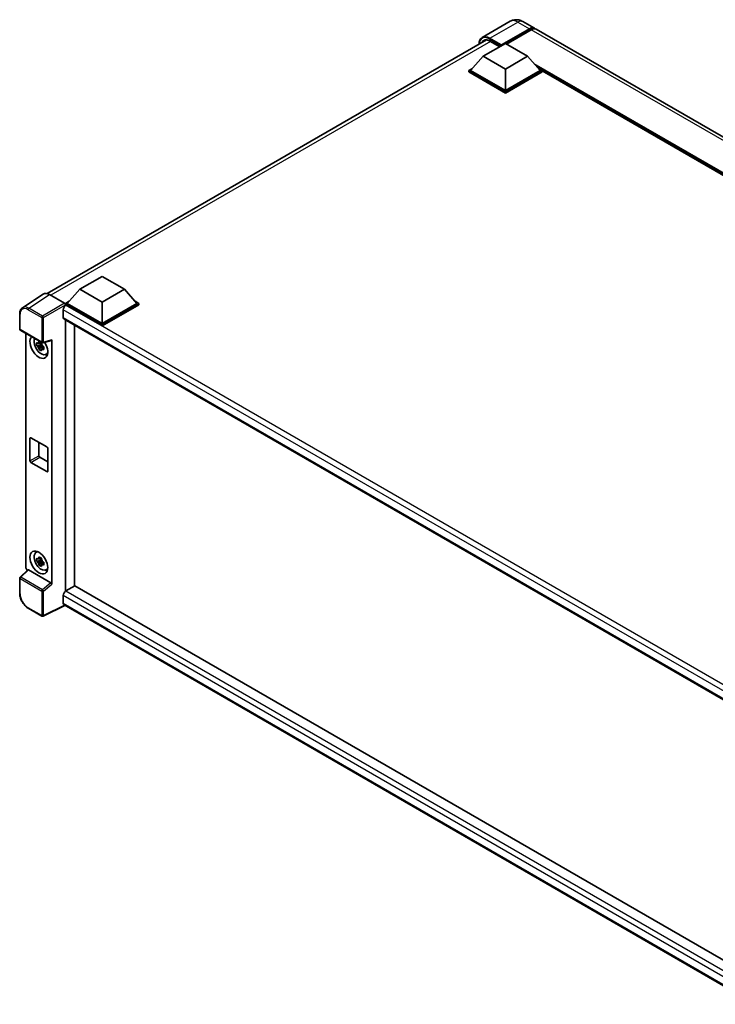
# Model space of a CAD drawing. Units: millimetres. Extents: x 0 to 11800, y 0 to 1546.
# Drawn here: x 1161 to 1363, y 215 to 500 of the extents above; entities that cross this region are included whole.
import ezdxf

# ---------------------------------------------------------------- set-up
doc = ezdxf.new("R2010")
doc.units = ezdxf.units.MM
doc.header["$LTSCALE"] = 4
doc.layers.add('Visible (ISO)', color=7, linetype='Continuous', lineweight=35)
doc.layers.add('Visible Narrow (ISO)', color=7, linetype='Continuous', lineweight=25)

msp = doc.modelspace()

# ---------------------------------------------------------------- linework, layer by layer
at = {"layer": 'Visible (ISO)'}
for p, q in [((1303.4066, 499.7753), (1295.307, 495.099)), ((1307.043, 499.7032), (1310.3857, 497.7733)), ((1300.703, 492.7006), (1308.9311, 497.4511)), ((1300.8315, 492.9529), (1308.9311, 497.6292)), ((1309.4454, 497.3323), (1302.2715, 493.1905)), ((1518.1465, 377.8226), (1310.8999, 497.4764)), ((1169.423, 421.0117), (1296.5057, 494.3829)), ((1295.5604, 489.6424), (1301.9886, 493.3538)), ((1297.5265, 494.0573), (1300.3669, 492.4175)), ((1300.703, 492.7006), (1300.703, 492.7303)), ((1301.9886, 493.3538), (1308.4169, 489.6424)), ((1300.7801, 492.656), (1300.703, 492.7006)), ((1295.5604, 489.6424), (1291.9091, 485.5451)), ((1301.9886, 485.9311), (1295.5604, 489.6424)), ((1308.4169, 489.6424), (1301.9886, 485.9311)), ((1308.4169, 489.6424), (1312.0681, 485.5451)), ((1291.3949, 485.5451), (1292.4541, 486.1566)), ((1291.3949, 485.1294), (1291.3949, 485.5451)), ((1301.9886, 479.4288), (1291.3949, 485.5451)), ((1301.9886, 479.0131), (1291.3949, 485.1294)), ((1301.9886, 479.7257), (1291.9091, 485.5451)), ((1301.9886, 485.9311), (1301.9886, 479.7257)), ((1312.0681, 485.5451), (1301.9886, 479.7257)), ((1312.5824, 485.5451), (1301.9886, 479.4288)), ((1312.5824, 485.1294), (1301.9886, 479.0131)), ((1311.5231, 486.1566), (1312.5824, 485.5451)), ((1312.5824, 485.1294), (1312.5824, 485.5451)), ((1495.5522, 379.8141), (1312.5824, 485.4518)), ((1301.9886, 479.0131), (1301.9886, 479.4288)), ((1178.8749, 422.274), (1185.3031, 425.9854)), ((1185.3031, 425.9854), (1191.7314, 422.274)), ((1178.8749, 422.274), (1175.2237, 418.1767)), ((1185.3031, 418.5627), (1178.8749, 422.274)), ((1191.7314, 422.274), (1185.3031, 418.5627)), ((1191.7314, 422.274), (1195.3826, 418.1767)), ((1168.2, 420.8728), (1162.2321, 416.9286)), ((1170.0795, 420.731), (1174.4524, 418.2063)), ((1174.7094, 418.1767), (1175.7686, 418.7882)), ((1194.8377, 418.7882), (1195.8969, 418.1767)), ((1174.0666, 416.3507), (1174.0666, 414.1239)), ((1174.7094, 417.761), (1174.7094, 418.1767)), ((1185.3031, 412.0604), (1174.7094, 418.1767)), ((1174.7094, 417.7612), (1174.7094, 417.6001)), ((1174.838, 417.6868), (1174.7094, 417.761)), ((1185.3031, 411.6447), (1174.7094, 417.761)), ((1185.3031, 412.3573), (1175.2237, 418.1767)), ((1185.3031, 418.5627), (1185.3031, 412.3573)), ((1195.3826, 418.1767), (1185.3031, 412.3573)), ((1195.8969, 418.1767), (1185.3031, 412.0604)), ((1195.8969, 417.761), (1185.3031, 411.6447)), ((1195.8969, 417.761), (1195.8969, 418.1767)), ((1161.4478, 410.7596), (1161.4478, 415.1623)), ((1174.2925, 413.6245), (1376.7837, 296.7162)), ((1174.7094, 413.3838), (1174.7094, 334.9237)), ((1161.6296, 410.4446), (1167.8837, 406.8339)), ((1177.2807, 336.4083), (1177.2807, 411.8993)), ((1185.3031, 411.6447), (1185.3031, 412.0604)), ((1163.2732, 341.6816), (1163.2732, 409.4957)), ((1168.1545, 406.7962), (1170.6088, 407.416)), ((1170.7178, 336.9245), (1170.7178, 407.6024)), ((1167.7531, 406.2866), (1166.3723, 405.9964)), ((1167.0377, 404.8438), (1167.9795, 405.8946)), ((1167.701, 406.8463), (1167.334, 406.6344)), ((1167.334, 405.7832), (1167.9203, 406.1217)), ((1167.7531, 406.6596), (1167.7531, 406.8179)), ((1167.7531, 406.2866), (1167.7531, 406.3663)), ((1167.8543, 406.2282), (1167.7531, 406.2866)), ((1167.9795, 405.8946), (1167.9795, 406.0113)), ((1167.9795, 405.8946), (1168.0485, 405.8547)), ((1168.4381, 405.5696), (1168.0711, 405.3577)), ((1168.3025, 405.708), (1168.4396, 405.6289)), ((1169.0262, 403.4065), (1169.5309, 403.6299)), ((1164.4242, 372.631), (1164.4242, 379.163)), ((1164.6813, 379.3115), (1169.3097, 376.6393)), ((1166.9955, 377.9754), (1166.9955, 374.1156)), ((1169.5668, 376.1939), (1169.5668, 369.662)), ((1167.2526, 373.6702), (1169.5668, 372.3341)), ((1169.3097, 369.5135), (1164.6813, 372.1857)), ((1166.1218, 346.0865), (1166.5676, 346.4119)), ((1167.7531, 343.9359), (1166.3723, 343.6457)), ((1167.0377, 342.4932), (1167.9795, 343.5439)), ((1167.701, 344.4956), (1167.334, 344.2837)), ((1167.334, 343.4326), (1167.9203, 343.7711)), ((1167.7531, 344.309), (1167.7531, 344.4673)), ((1167.7531, 343.9359), (1167.7531, 344.0156)), ((1167.8543, 343.8775), (1167.7531, 343.9359)), ((1167.9795, 343.5439), (1167.9795, 343.6607)), ((1167.9795, 343.5439), (1168.0485, 343.504)), ((1168.4381, 343.2189), (1168.0711, 343.007)), ((1168.3025, 343.3574), (1168.4396, 343.2782)), ((1163.8426, 341.0828), (1161.5644, 338.974)), ((1170.4627, 337.3756), (1164.0426, 341.0822)), ((1169.0262, 341.0559), (1169.5309, 341.2792)), ((1161.4478, 334.3044), (1161.4478, 338.7071)), ((1177.4093, 336.4825), (1174.838, 334.998)), ((1177.4093, 336.4825), (1376.6909, 221.4272)), ((1174.0666, 333.6619), (1174.0666, 331.4351)), ((1174.7094, 334.9237), (1174.838, 334.998)), ((1174.7094, 334.9237), (1174.7094, 334.9113)), ((1174.4868, 330.8235), (1168.228, 327.6977)), ((1374.3512, 215.4317), (1174.2925, 330.9357)), ((1167.8837, 327.7081), (1163.9424, 329.9836))]:
    msp.add_line(p, q, dxfattribs=at)
for centre, start, end in [((1161.8114, 410.7596), 180, 240), ((1168.0655, 407.1488), 240, 284.173003), ((1161.8114, 338.7071), 132.789481, 180), ((1168.0655, 328.023), 240, 296.538708)]:
    msp.add_arc(centre, 0.3636, start, end, dxfattribs=at)
for centre, major_axis, ratio, start_param, end_param in [((1308.9311, 495.254), (1.4545, 2.5193), 0.57735027, 6.10547471, 7.06858347), ((1308.9311, 495.254), (1.3455, 2.3304), 0.57735027, 0.02962637, 0.78539816), ((1309.4454, 494.9571), (1.4545, 2.5193), 0.57735027, 0, 0.78539816), ((1300.8315, 492.8045), (0.0909, 0.1575), 0.57735027, 0.78539816, 2.35619449), ((1170.0826, 417.7583), (-1.8204, 3.153), 0.5766475, 5.49839613, 6.31804944), ((1174.838, 416.7961), (-0.5455, -0.9448), 0.57735027, 3.92699082, 5.49778714), ((1174.4521, 417.9094), (-0.1818, 0.3149), 0.5780539, 3.9275998, 5.49717816), ((1174.838, 414.5693), (-0.5455, -0.9448), 0.57735027, 5.49778714, 6.28318531), ((1166.9955, 405.5878), (1.8182, -3.1492), 0.57735027, 3.29297256, 7.94489041), ((1167.664, 405.9738), (-1.455, 2.5201), 0.57735027, 0.35706869, 3.53279276), ((1170.4605, 407.7536), (-0.1771, 0.3264), 0.5718249, 2.9967698, 3.95327169), ((1167.351, 405.7931), (-0.5693, 0.986), 0.57735027, 5.97330265, 6.59306797), ((1167.351, 405.7931), (-0.5693, 0.986), 0.57735027, 1.26091366, 1.88067899), ((1167.351, 405.7931), (0.5693, -0.986), 0.57735027, 1.26091366, 1.88067899), ((1167.351, 405.7931), (0.5693, -0.986), 0.57735027, 5.97330265, 6.59306797), ((1168.5383, 406.4785), (1.8182, -3.1492), 0.57735027, 5.62163033, 5.84503628), ((1164.6813, 379.0146), (-0.1818, 0.3149), 0.57735027, 5.49778714, 7.06858347), ((1169.3097, 376.3424), (0.1818, -0.3149), 0.57735027, 0.78539816, 2.35619449), ((1167.2526, 373.9671), (0.1818, -0.3149), 0.57735027, 3.92699082, 5.49778714), ((1164.6813, 372.4826), (-0.1818, 0.3149), 0.57735027, 0.78539816, 2.35619449), ((1169.3097, 369.8104), (0.1818, -0.3149), 0.57735027, 5.49778714, 7.06858347), ((1167.664, 343.6231), (-1.455, 2.5201), 0.57735027, 5.8919852, 9.81597807), ((1168.5383, 344.1279), (1.8182, -3.1492), 0.57735027, 3.57974168, 3.80314763), ((1167.351, 343.4424), (-0.5693, 0.986), 0.57735027, 5.97330265, 6.59306797), ((1167.351, 343.4424), (-0.5693, 0.986), 0.57735027, 1.26091366, 1.88067899), ((1167.351, 343.4424), (0.5693, -0.986), 0.57735027, 1.26091366, 1.88067899), ((1167.351, 343.4424), (0.5693, -0.986), 0.57735027, 5.97330265, 6.59306797), ((1163.7878, 341.3852), (-0.3636, 0.6298), 0.5780539, 0.78600715, 2.07195873), ((1164.0448, 340.7745), (0.1771, -0.3264), 0.5718249, 2.39113693, 3.28641551), ((1168.5383, 344.1279), (1.8182, -3.1492), 0.57735027, 5.62163033, 5.84503628), ((1170.4605, 337.0704), (0.1753, -0.3238), 0.58179756, 0.82141755, 2.38355232), ((1174.838, 334.1072), (-0.5455, -0.9448), 0.57735027, 3.92699082, 5.49778714), ((1174.838, 331.8804), (-0.5455, -0.9448), 0.57735027, 5.49778714, 6.28318531)]:
    msp.add_ellipse(centre, major_axis=major_axis, ratio=ratio, start_param=start_param, end_param=end_param, dxfattribs=at)
msp.add_ellipse((1166.9955, 343.2372), major_axis=(1.8182, -3.1492), ratio=0.57735027, dxfattribs=at)
for points, knots in [([(1307.043, 499.7032), (1306.8749, 499.8003), (1306.6933, 499.8901), (1306.2967, 500.0465), (1306.0814, 500.1133), (1305.6127, 500.208), (1305.359, 500.2359), (1304.82, 500.23), (1304.5346, 500.1955), (1303.9608, 500.0454), (1303.6732, 499.9292), (1303.4066, 499.7753)], [3.141592654, 3.141592654, 3.141592654, 3.141592654, 3.298672286, 3.298672286, 3.455751919, 3.455751919, 3.612831552, 3.612831552, 3.769911184, 3.769911184, 3.926990817, 3.926990817, 3.926990817, 3.926990817]), ([(1294.3516, 493.1392), (1294.3557, 493.2865), (1294.3679, 493.4295), (1294.4141, 493.7393), (1294.4527, 493.9032), (1294.5558, 494.2101), (1294.6204, 494.3532), (1294.775, 494.6145), (1294.8652, 494.7326), (1295.0693, 494.9391), (1295.1833, 495.0275), (1295.307, 495.099)], [1.602386081, 1.602386081, 1.602386081, 1.602386081, 1.727875959, 1.727875959, 1.884955592, 1.884955592, 2.042035225, 2.042035225, 2.199114858, 2.199114858, 2.35619449, 2.35619449, 2.35619449, 2.35619449]), ([(1295.8901, 494.2374), (1295.9711, 494.2842), (1296.0583, 494.3199), (1296.2458, 494.369), (1296.346, 494.3822), (1296.5582, 494.3845), (1296.6702, 494.3736), (1296.9034, 494.3264), (1297.0245, 494.2902), (1297.2724, 494.1925), (1297.399, 494.1309), (1297.5265, 494.0573)], [2.35619449, 2.35619449, 2.35619449, 2.35619449, 2.513274123, 2.513274123, 2.670353756, 2.670353756, 2.827433388, 2.827433388, 2.984513021, 2.984513021, 3.141592654, 3.141592654, 3.141592654, 3.141592654]), ([(1161.4478, 415.1623), (1161.4478, 415.3117), (1161.4575, 415.4573), (1161.4973, 415.7382), (1161.5274, 415.8736), (1161.609, 416.1313), (1161.6607, 416.2536), (1161.7864, 416.4815), (1161.8606, 416.5869), (1162.0308, 416.7758), (1162.127, 416.8591), (1162.2321, 416.9286)], [-0.784789176, -0.784789176, -0.784789176, -0.784789176, -0.634804167, -0.634804167, -0.484819157, -0.484819157, -0.334834148, -0.334834148, -0.184849139, -0.184849139, -0.03486413, -0.03486413, -0.03486413, -0.03486413]), ([(1166.3723, 405.9964), (1166.3604, 406.1405), (1166.3549, 406.2839), (1166.3549, 406.5527), (1166.3604, 406.6985), (1166.3723, 406.8475)], [4.331071921, 4.331071921, 4.331071921, 4.331071921, 4.398975087, 4.398975087, 4.466878254, 4.466878254, 4.466878254, 4.466878254]), ([(1166.3723, 406.8475), (1166.4367, 406.7923), (1166.5023, 406.7379), (1166.5909, 406.6669), (1166.6131, 406.6493), (1166.6353, 406.6319)], [4.4863158772, 4.4863158772, 4.4863158772, 4.4863158772, 4.5307133937, 4.5307133937, 4.5453911286, 4.5453911286, 4.5453911286, 4.5453911286]), ([(1166.6353, 405.7807), (1166.6131, 405.7982), (1166.5909, 405.8157), (1166.5023, 405.8868), (1166.4367, 405.9412), (1166.3723, 405.9964)], [4.8174915459, 4.8174915459, 4.8174915459, 4.8174915459, 4.8321692807, 4.8321692807, 4.8765667973, 4.8765667973, 4.8765667973, 4.8765667973]), ([(1166.9825, 406.8323), (1166.9865, 406.8649), (1166.9906, 406.8976), (1167.0078, 407.0298), (1167.0222, 407.1303), (1167.0377, 407.2317)], [4.8174915459, 4.8174915459, 4.8174915459, 4.8174915459, 4.8321692807, 4.8321692807, 4.8765667973, 4.8765667973, 4.8765667973, 4.8765667973]), ([(1167.0377, 404.8438), (1167.0222, 404.9272), (1167.0078, 405.0112), (1166.9906, 405.1235), (1166.9865, 405.1514), (1166.9825, 405.1794)], [4.4863158772, 4.4863158772, 4.4863158772, 4.4863158772, 4.5307133937, 4.5307133937, 4.5453911286, 4.5453911286, 4.5453911286, 4.5453911286]), ([(1167.0377, 407.2317), (1167.1566, 407.1581), (1167.2781, 407.0857), (1167.5109, 406.9513), (1167.6399, 406.8791), (1167.7749, 406.8062)], [4.331071921, 4.331071921, 4.331071921, 4.331071921, 4.398975087, 4.398975087, 4.466878254, 4.466878254, 4.466878254, 4.466878254]), ([(1167.7749, 404.4182), (1167.6399, 404.4825), (1167.5109, 404.5506), (1167.2781, 404.685), (1167.1566, 404.7615), (1167.0377, 404.8438)], [4.331071921, 4.331071921, 4.331071921, 4.331071921, 4.398975087, 4.398975087, 4.466878254, 4.466878254, 4.466878254, 4.466878254]), ([(1167.7749, 406.8062), (1167.7593, 406.7048), (1167.745, 406.6043), (1167.7277, 406.4721), (1167.7236, 406.4393), (1167.7196, 406.4068)], [4.4863158772, 4.4863158772, 4.4863158772, 4.4863158772, 4.5307133937, 4.5307133937, 4.5453911286, 4.5453911286, 4.5453911286, 4.5453911286]), ([(1167.7196, 404.7538), (1167.7236, 404.7258), (1167.7277, 404.6979), (1167.745, 404.5856), (1167.7593, 404.5016), (1167.7749, 404.4182)], [4.8174915459, 4.8174915459, 4.8174915459, 4.8174915459, 4.8321692807, 4.8321692807, 4.8765667973, 4.8765667973, 4.8765667973, 4.8765667973]), ([(1168.0668, 405.8054), (1168.097, 405.7926), (1168.1274, 405.7798), (1168.2505, 405.7286), (1168.3447, 405.6908), (1168.4403, 405.6536)], [4.8174915459, 4.8174915459, 4.8174915459, 4.8174915459, 4.8321692807, 4.8321692807, 4.8765667973, 4.8765667973, 4.8765667973, 4.8765667973]), ([(1168.4403, 404.8024), (1168.3447, 404.8396), (1168.2505, 404.8775), (1168.1274, 404.9287), (1168.097, 404.9414), (1168.0668, 404.9543)], [4.4863158772, 4.4863158772, 4.4863158772, 4.4863158772, 4.5307133937, 4.5307133937, 4.5453911286, 4.5453911286, 4.5453911286, 4.5453911286]), ([(1168.4403, 405.6536), (1168.436, 405.5002), (1168.434, 405.3524), (1168.434, 405.0836), (1168.436, 404.9421), (1168.4403, 404.8024)], [4.331071921, 4.331071921, 4.331071921, 4.331071921, 4.398975087, 4.398975087, 4.466878254, 4.466878254, 4.466878254, 4.466878254]), ([(1166.9825, 344.4817), (1166.9865, 344.5143), (1166.9906, 344.547), (1167.0078, 344.6792), (1167.0222, 344.7797), (1167.0377, 344.8811)], [4.8174915459, 4.8174915459, 4.8174915459, 4.8174915459, 4.8321692807, 4.8321692807, 4.8765667973, 4.8765667973, 4.8765667973, 4.8765667973]), ([(1167.0377, 344.8811), (1167.1566, 344.8075), (1167.2781, 344.735), (1167.5109, 344.6006), (1167.6399, 344.5285), (1167.7749, 344.4555)], [4.331071921, 4.331071921, 4.331071921, 4.331071921, 4.398975087, 4.398975087, 4.466878254, 4.466878254, 4.466878254, 4.466878254]), ([(1166.3723, 343.6457), (1166.3604, 343.7898), (1166.3549, 343.9333), (1166.3549, 344.2021), (1166.3604, 344.3478), (1166.3723, 344.4969)], [4.331071921, 4.331071921, 4.331071921, 4.331071921, 4.398975087, 4.398975087, 4.466878254, 4.466878254, 4.466878254, 4.466878254]), ([(1166.3723, 344.4969), (1166.4367, 344.4417), (1166.5023, 344.3873), (1166.5909, 344.3162), (1166.6131, 344.2987), (1166.6353, 344.2812)], [4.4863158772, 4.4863158772, 4.4863158772, 4.4863158772, 4.5307133937, 4.5307133937, 4.5453911286, 4.5453911286, 4.5453911286, 4.5453911286]), ([(1166.6353, 343.4301), (1166.6131, 343.4475), (1166.5909, 343.4651), (1166.5023, 343.5362), (1166.4367, 343.5905), (1166.3723, 343.6457)], [4.8174915459, 4.8174915459, 4.8174915459, 4.8174915459, 4.8321692807, 4.8321692807, 4.8765667973, 4.8765667973, 4.8765667973, 4.8765667973]), ([(1167.0377, 342.4932), (1167.0222, 342.5766), (1167.0078, 342.6605), (1166.9906, 342.7728), (1166.9865, 342.8008), (1166.9825, 342.8287)], [4.4863158772, 4.4863158772, 4.4863158772, 4.4863158772, 4.5307133937, 4.5307133937, 4.5453911286, 4.5453911286, 4.5453911286, 4.5453911286]), ([(1167.7749, 342.0676), (1167.6399, 342.1318), (1167.5109, 342.2), (1167.2781, 342.3344), (1167.1566, 342.4109), (1167.0377, 342.4932)], [4.331071921, 4.331071921, 4.331071921, 4.331071921, 4.398975087, 4.398975087, 4.466878254, 4.466878254, 4.466878254, 4.466878254]), ([(1167.7749, 344.4555), (1167.7593, 344.3541), (1167.745, 344.2536), (1167.7277, 344.1214), (1167.7236, 344.0887), (1167.7196, 344.0561)], [4.4863158772, 4.4863158772, 4.4863158772, 4.4863158772, 4.5307133937, 4.5307133937, 4.5453911286, 4.5453911286, 4.5453911286, 4.5453911286]), ([(1167.7196, 342.4032), (1167.7236, 342.3752), (1167.7277, 342.3472), (1167.745, 342.235), (1167.7593, 342.151), (1167.7749, 342.0676)], [4.8174915459, 4.8174915459, 4.8174915459, 4.8174915459, 4.8321692807, 4.8321692807, 4.8765667973, 4.8765667973, 4.8765667973, 4.8765667973]), ([(1168.0668, 343.4548), (1168.097, 343.4419), (1168.1274, 343.4291), (1168.2505, 343.378), (1168.3447, 343.3401), (1168.4403, 343.3029)], [4.8174915459, 4.8174915459, 4.8174915459, 4.8174915459, 4.8321692807, 4.8321692807, 4.8765667973, 4.8765667973, 4.8765667973, 4.8765667973]), ([(1168.4403, 342.4518), (1168.3447, 342.489), (1168.2505, 342.5268), (1168.1274, 342.578), (1168.097, 342.5908), (1168.0668, 342.6036)], [4.4863158772, 4.4863158772, 4.4863158772, 4.4863158772, 4.5307133937, 4.5307133937, 4.5453911286, 4.5453911286, 4.5453911286, 4.5453911286]), ([(1168.4403, 343.3029), (1168.436, 343.1495), (1168.434, 343.0017), (1168.434, 342.7329), (1168.436, 342.5915), (1168.4403, 342.4518)], [4.331071921, 4.331071921, 4.331071921, 4.331071921, 4.398975087, 4.398975087, 4.466878254, 4.466878254, 4.466878254, 4.466878254]), ([(1163.9424, 329.9836), (1163.807, 330.0618), (1163.6732, 330.1513), (1163.4112, 330.3504), (1163.2829, 330.4601), (1163.0341, 330.6971), (1162.9136, 330.8244), (1162.6825, 331.0937), (1162.5719, 331.2358), (1162.3631, 331.5315), (1162.2649, 331.6852), (1162.0826, 332.0008), (1161.9987, 332.1627), (1161.847, 332.4914), (1161.7792, 332.6582), (1161.6615, 332.993), (1161.6116, 333.161), (1161.5308, 333.495), (1161.4999, 333.6609), (1161.4584, 333.9874), (1161.4478, 334.148), (1161.4478, 334.3044)], [-0.78478918, -0.78478918, -0.78478918, -0.78478918, -0.62783134, -0.62783134, -0.47087351, -0.47087351, -0.31391567, -0.31391567, -0.15695784, -0.15695784, 0, 0, 0.15695784, 0.15695784, 0.31391567, 0.31391567, 0.47087351, 0.47087351, 0.62783134, 0.62783134, 0.78478918, 0.78478918, 0.78478918, 0.78478918])]:
    msp.add_open_spline(points, degree=3, knots=knots, dxfattribs=at)
for points, weights in [([(1167.334, 406.6344), (1167.0781, 406.6442), (1166.6353, 406.6319)], [1.35956394726, 1.22656475141, 1.03074466748]), ([(1166.6353, 405.7807), (1167.0781, 405.793), (1167.334, 405.7832)], [1.03074466748, 1.22656475141, 1.35956394726]), ([(1166.9825, 406.8323), (1167.2145, 406.7229), (1167.334, 406.6344)], [1.03074466748, 1.22656475141, 1.35956394726]), ([(1167.334, 405.7832), (1167.2145, 405.5567), (1166.9825, 405.1794)], [1.35956394726, 1.22656475141, 1.03074466748]), ([(1167.7196, 404.7538), (1167.9516, 405.1311), (1168.0711, 405.3577)], [1.03074466748, 1.22656475141, 1.35956394726]), ([(1168.0711, 405.3577), (1168.0881, 405.2099), (1168.0668, 404.9543)], [1.35956394726, 1.22656475141, 1.03074466748]), ([(1167.334, 344.2837), (1167.0781, 344.2935), (1166.6353, 344.2812)], [1.35956394726, 1.22656475141, 1.03074466748]), ([(1166.6353, 343.4301), (1167.0781, 343.4424), (1167.334, 343.4326)], [1.03074466748, 1.22656475141, 1.35956394726]), ([(1166.9825, 344.4817), (1167.2145, 344.3723), (1167.334, 344.2837)], [1.03074466748, 1.22656475141, 1.35956394726]), ([(1167.334, 343.4326), (1167.2145, 343.2061), (1166.9825, 342.8287)], [1.35956394726, 1.22656475141, 1.03074466748]), ([(1167.7196, 342.4032), (1167.9516, 342.7805), (1168.0711, 343.007)], [1.03074466748, 1.22656475141, 1.35956394726]), ([(1168.0711, 343.007), (1168.0881, 342.8593), (1168.0668, 342.6036)], [1.35956394726, 1.22656475141, 1.03074466748])]:
    msp.add_rational_spline(points, weights, degree=2, dxfattribs=at)
at = {"layer": 'Visible Narrow (ISO)'}
for p, q in [((1297.4888, 494.8828), (1305.5884, 499.5591)), ((1305.5884, 499.5591), (1308.9311, 497.6292)), ((1309.2911, 497.2433), (1308.9311, 497.4511)), ((1516.6919, 377.6785), (1309.4454, 497.3323)), ((1297.6927, 493.9614), (1170.4668, 420.5074)), ((1297.3603, 494.6602), (1300.703, 492.7303)), ((1300.8315, 492.9529), (1297.4888, 494.8828)), ((1300.4201, 492.4482), (1297.4888, 494.1406)), ((1496.1987, 380.1873), (1310.3242, 487.502)), ((1495.8902, 380.0092), (1310.9782, 486.7682)), ((1495.6587, 379.8756), (1311.4686, 486.2178)), ((1164.1152, 416.7891), (1170.0795, 420.731)), ((1163.8671, 416.3491), (1167.8084, 414.0736)), ((1168.0565, 414.5136), (1164.1152, 416.7891)), ((1174.4524, 418.2063), (1168.0565, 414.5136)), ((1168.3135, 414.0685), (1174.7094, 417.7612)), ((1378.8799, 298.1017), (1174.0666, 416.3507)), ((1380.2846, 299.0721), (1174.838, 417.6868)), ((1161.5543, 410.6111), (1161.5543, 415.0139)), ((1167.8084, 414.0736), (1167.8084, 407.0003)), ((1168.3135, 406.9952), (1168.3135, 414.0685)), ((1174.0666, 414.1239), (1377.0816, 296.9131)), ((1167.8084, 407.0003), (1161.5543, 410.6111)), ((1170.7178, 407.6024), (1168.3135, 406.9952)), ((1164.4242, 379.163), (1164.6813, 379.3115)), ((1164.4242, 372.631), (1166.9955, 374.1156)), ((1164.6813, 372.1857), (1167.2526, 373.6702)), ((1169.3097, 369.5135), (1169.5668, 369.662)), ((1161.7476, 338.9579), (1164.0426, 341.0822)), ((1168.0017, 335.3471), (1161.7476, 338.9579)), ((1161.5543, 334.1559), (1161.5543, 338.5587)), ((1161.5543, 338.5587), (1167.8084, 334.9479)), ((1170.4627, 337.3756), (1168.0017, 335.3471)), ((1168.3135, 334.9428), (1170.7178, 336.9245)), ((1167.8084, 334.9479), (1167.8084, 327.8746)), ((1168.3135, 327.8695), (1168.3135, 334.9428)), ((1375.736, 217.228), (1174.0666, 333.6619)), ((1174.838, 334.998), (1376.6909, 218.4581)), ((1174.3669, 330.8927), (1168.3135, 327.8695)), ((1174.0666, 331.4351), (1374.3515, 215.8005)), ((1167.8084, 327.8746), (1163.8671, 330.1501))]:
    msp.add_line(p, q, dxfattribs=at)
for centre, major_axis, ratio, start_param, end_param in [((1305.5884, 495.9962), (-2.1818, 3.779), 0.57735027, 5.49778714, 6.28318531), ((1305.5884, 497.1839), (1.4545, 2.5193), 0.57735027, 0, 0.78539816), ((1297.3603, 491.2457), (-2.0909, 3.6216), 0.57735027, 5.49778714, 7.00309553), ((1297.4888, 491.1715), (-1.8182, 3.1492), 0.57735027, 5.49778714, 6.73421212), ((1297.4888, 491.3199), (-2.1818, 3.779), 0.57735027, 5.49778714, 6.28318531), ((1297.6174, 491.2457), (-1.7273, 2.9917), 0.57735027, 0, 0.32588296), ((1297.4888, 494.7344), (0.0909, 0.1575), 0.57735027, 0.78539816, 2.35619449), ((1297.6174, 494.2148), (-0.0909, -0.1575), 0.57735027, 5.49778714, 6.28318531), ((1163.8699, 413.6737), (-1.6384, 2.8377), 0.5766475, 5.49839613, 7.06797448), ((1164.127, 413.8222), (-1.8389, 3.1413), 0.57677384, 5.49491862, 6.31457193), ((1164.1242, 416.4976), (0.1818, 0.3149), 0.57735027, 0.82030475, 2.35619449), ((1161.8114, 415.1623), (-0.3636, 0), 0.57735027, 0, 0.78539816), ((1168.0655, 414.2221), (0.1818, 0.3149), 0.57735027, 0.82030475, 2.35619449), ((1168.0655, 414.2221), (-0.3636, 0), 0.57735027, 0.78539816, 2.32128791), ((1168.0655, 414.2221), (-0.1818, 0.3149), 0.53637355, 3.9275998, 5.49717816), ((1161.8114, 410.7596), (-0.3636, 0), 0.57735027, 0, 0.78539816), ((1161.8114, 410.7596), (-0.1818, -0.3149), 0.57735027, 5.49778714, 6.28318531), ((1168.0655, 407.1488), (0.3636, 0), 0.57735027, 3.92699082, 5.46288056), ((1168.0655, 407.1488), (-0.1818, -0.3149), 0.57735027, 5.49778714, 6.28318531), ((1168.0655, 407.1488), (0.089, -0.3526), 0.68265399, 0, 0.9565019), ((1161.8114, 338.7071), (-0.1818, -0.3149), 0.57735027, 4.17779463, 5.49778714), ((1161.8114, 338.7071), (-0.247, 0.2669), 0.43528024, 5.38790672, 6.28318531), ((1161.8114, 338.7071), (-0.3636, 0), 0.57735027, 0, 0.78539816), ((1161.8114, 334.3044), (-0.3636, 0), 0.57735027, 0, 0.78539816), ((1163.8699, 332.8223), (-1.6364, 2.8343), 0.5780539, 0.78600715, 2.3555855), ((1168.0655, 335.0963), (0.1818, 0.3149), 0.57735027, 1.03620198, 2.35619449), ((1168.0655, 335.0963), (-0.3636, 0), 0.57735027, 0.78539816, 2.32128791), ((1168.0655, 335.0963), (-0.2313, 0.2806), 0.39624112, 3.84968252, 5.41181729), ((1164.1242, 330.2985), (-0.1818, -0.3149), 0.57735027, 5.49778714, 6.28318531), ((1168.0655, 328.023), (-0.1818, -0.3149), 0.57735027, 5.49778714, 6.28318531), ((1168.0655, 328.023), (0.3636, 0), 0.57735027, 3.92699082, 5.46288056), ((1168.0655, 328.023), (0.1625, -0.3253), 0.5766475, 0, 0.81965331)]:
    msp.add_ellipse(centre, major_axis=major_axis, ratio=ratio, start_param=start_param, end_param=end_param, dxfattribs=at)

doc.saveas('drawing.dxf')
